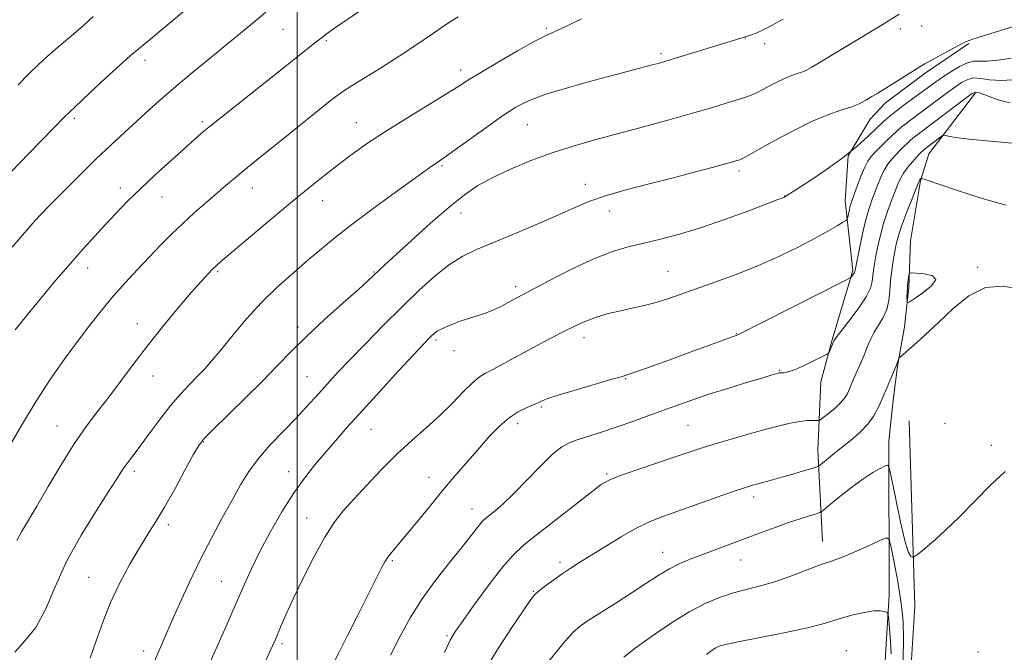
# Model space of a CAD drawing. Extents: x 2139800 to 2142700, y 304800 to 307700.
# Drawn here: x 2141428 to 2141683, y 305581 to 305745 of the extents above; entities that cross this region are included whole.
import ezdxf

# ---------------------------------------------------------------- set-up
doc = ezdxf.new("R2010")
doc.units = 0
doc.header["$MEASUREMENT"] = 0
for name, color, linetype, lineweight in [('BREAKLINE DTM HARD', 7, 'Continuous', 0), ('CONTOUR INDEX', 41, 'Continuous', 13), ('CONTOUR INTERMEDIATE', 44, 'Continuous', 0), ('GRID LINE', 7, 'Continuous', 0), ('SPOT ELEVATION DTM', 2, 'Continuous', 13)]:
    doc.layers.add(name, color=color, linetype=linetype, lineweight=lineweight)

msp = doc.modelspace()

# ---------------------------------------------------------------- linework, layer by layer
at = {"layer": 'BREAKLINE DTM HARD'}
for points in [[(2141674.13, 305739.05, 1126.13), (2141662.77, 305731.35, 1126.3), (2141652.47, 305723.64, 1126.44), (2141648.56, 305719.43, 1126.66), (2141642.84, 305709.92, 1128), (2141642.06, 305698.27, 1129.34), (2141644.06, 305680.24, 1131.78), (2141638.64, 305662.25, 1133.86), (2141635.74, 305651.32, 1134.29), (2141634.92, 305633.66, 1137.29), (2141636.18, 305609.97, 1141.28)], [(2141675.84, 305726.3, 1132.22), (2141663.72, 305710.47, 1134.8), (2141661.56, 305703.42, 1136.14), (2141658.98, 305687.89, 1137.52), (2141658.55, 305675.88, 1138.22), (2141657.42, 305665.64, 1137.69), (2141655.59, 305655.41, 1138.08), (2141654.47, 305646.58, 1138.61), (2141653.35, 305635.98, 1139.36)], [(2141658.68, 305641.25, 1139.25), (2141660.13, 305593.19, 1140.27), (2141658.16, 305561.4, 1140.91), (2141657.99, 305535.6, 1140.88), (2141657.15, 305515.82, 1140.59), (2141655.96, 305495.69, 1139.71), (2141655.2, 305487.57, 1138.97)], [(2141653.35, 305635.98, 1139.36), (2141653.44, 305596.06, 1143.63), (2141652.25, 305576.28, 1145.22), (2141651.39, 305553.67, 1146.03), (2141651.27, 305534.94, 1144.66), (2141652.17, 305510.56, 1143), (2141649.24, 305495.38, 1141.12)]]:
    msp.add_polyline3d(points, dxfattribs=at)
at = {"layer": 'CONTOUR INDEX', "flags": 128}
for points, elevation in [([(2141573.718, 305745.412), (2141569.812, 305743.541), (2141564.711, 305741.228), (2141561.619, 305739.657), (2141557.129, 305737.16), (2141552.049, 305734.218), (2141547.56, 305731.544), (2141544.442, 305729.616), (2141541.883, 305727.989), (2141538.673, 305725.987), (2141528.374, 305719.728), (2141522.872, 305716.282), (2141518.215, 305713.185), (2141514.274, 305710.377), (2141510.697, 305707.687), (2141507.135, 305704.922), (2141503.243, 305701.813), (2141498.676, 305698.07), (2141493.314, 305693.595), (2141487.925, 305689.056), (2141480.74, 305682.967), (2141479.198, 305681.622), (2141478.138, 305680.623), (2141476.901, 305679.367), (2141475.145, 305677.466), (2141472.609, 305674.583), (2141469.156, 305670.527), (2141465.166, 305665.705), (2141461.145, 305660.67), (2141457.496, 305655.885), (2141454.21, 305651.456), (2141451.171, 305647.398), (2141448.26, 305643.639), (2141445.325, 305639.762), (2141442.205, 305635.26), (2141438.829, 305629.856), (2141435.477, 305624.188), (2141432.513, 305619.119), (2141428.53, 305612.49), (2141427.295, 305610.246)], 1120), ([(2141447.074, 305746.026), (2141444.576, 305743.731), (2141442.068, 305741.56), (2141437.255, 305737.536), (2141435.052, 305735.603), (2141432.839, 305733.541), (2141430.417, 305731.16), (2141427.634, 305728.321)], 1110), ([(2141686.742, 305729.709), (2141682.599, 305729.477), (2141679.465, 305729.652), (2141677.196, 305729.984), (2141675.428, 305730.116), (2141673.832, 305729.764), (2141672.201, 305728.924), (2141670.359, 305727.664), (2141668.193, 305726.07), (2141663.489, 305722.545), (2141659.416, 305719.548), (2141657.834, 305718.357), (2141656.583, 305717.348), (2141655.465, 305716.357), (2141654.227, 305715.188), (2141652.71, 305713.72), (2141651.104, 305712.145), (2141649.691, 305710.734), (2141648.666, 305709.641), (2141647.884, 305708.548), (2141647.115, 305707.024), (2141646.199, 305704.804), (2141645.249, 305702.312), (2141643.921, 305698.713), (2141643.605, 305697.796), (2141643.376, 305696.982), (2141643.141, 305695.978), (2141642.738, 305694.066), (2141642.6, 305693.567), (2141642.271, 305693.213), (2141641.47, 305692.701), (2141639.948, 305691.781), (2141637.586, 305690.409), (2141634.298, 305688.596), (2141630.055, 305686.384), (2141625.052, 305683.948), (2141619.546, 305681.496), (2141613.819, 305679.208), (2141608.266, 305677.161), (2141599.25, 305673.978), (2141595.84, 305672.824), (2141592.708, 305671.875), (2141589.563, 305671.068), (2141586.432, 305670.357), (2141583.423, 305669.703), (2141580.565, 305669.032), (2141577.581, 305668.142), (2141574.114, 305666.796), (2141569.942, 305664.85), (2141565.382, 305662.519), (2141560.881, 305660.112), (2141553.412, 305656.027), (2141550.739, 305654.592), (2141548.825, 305653.596), (2141547.251, 305652.623), (2141545.492, 305651.153), (2141543.137, 305648.818), (2141540.233, 305645.847), (2141536.947, 305642.621), (2141533.418, 305639.423), (2141529.699, 305636.144), (2141525.816, 305632.576), (2141521.844, 305628.618), (2141518.03, 305624.595), (2141514.67, 305620.941), (2141511.942, 305617.887), (2141509.56, 305614.858), (2141507.122, 305611.079), (2141504.359, 305606.061), (2141501.529, 305600.465), (2141499.026, 305595.238), (2141497.152, 305591.136), (2141495.851, 305588.149), (2141494.347, 305584.585), (2141493.593, 305582.896), (2141485.976, 305566.277)], 1130), ([(2141683.544, 305628.121), (2141679.848, 305624.651), (2141675.649, 305620.419), (2141671.586, 305616.297), (2141668.178, 305612.987), (2141665.473, 305610.513), (2141663.4, 305608.729), (2141661.887, 305607.499), (2141660.853, 305606.707), (2141659.875, 305606.01), (2141659.683, 305605.923), (2141659.475, 305605.907), (2141659.104, 305606.051), (2141658.496, 305607.086), (2141657.597, 305609.909), (2141656.408, 305614.966), (2141655.164, 305620.918), (2141654.156, 305625.978), (2141653.563, 305628.789), (2141653.11, 305629.715), (2141652.407, 305629.549), (2141651.13, 305628.925), (2141649.202, 305627.841), (2141646.608, 305626.134), (2141643.448, 305623.775), (2141640.274, 305621.254), (2141637.751, 305619.193), (2141636.313, 305618.036), (2141635.467, 305617.513), (2141634.487, 305617.176), (2141632.791, 305616.653), (2141630.368, 305615.88), (2141627.349, 305614.867), (2141623.87, 305613.637), (2141620.078, 305612.248), (2141616.12, 305610.772), (2141604.892, 305606.537), (2141601.886, 305605.391), (2141599.161, 305604.244), (2141596.471, 305602.888), (2141593.597, 305601.162), (2141590.414, 305599.083), (2141586.821, 305596.713), (2141582.832, 305594.156), (2141575.66, 305589.641), (2141573.396, 305588.115), (2141571.456, 305586.38), (2141568.92, 305583.493), (2141565.204, 305578.904)], 1140)]:
    msp.add_lwpolyline(points, dxfattribs=dict(at, elevation=elevation))
at = {"layer": 'CONTOUR INTERMEDIATE', "flags": 128}
for points, elevation in [([(2141475.238, 305751.406), (2141462.027, 305740.298), (2141459.095, 305737.857), (2141456.711, 305735.839), (2141453.99, 305733.434), (2141450.322, 305730.084), (2141446.209, 305726.258), (2141442.43, 305722.676), (2141439.514, 305719.831), (2141436.992, 305717.289), (2141430.42, 305710.585), (2141425.898, 305705.849)], 1112), ([(2141491.867, 305747.155), (2141489.094, 305744.884), (2141481.938, 305738.99), (2141477.519, 305735.37), (2141472.922, 305731.585), (2141468.61, 305727.966), (2141464.915, 305724.757), (2141461.66, 305721.838), (2141455.288, 305716.055), (2141451.773, 305712.826), (2141447.906, 305709.165), (2141443.694, 305705.035), (2141439.552, 305700.873), (2141435.995, 305697.236), (2141433.387, 305694.517), (2141431.477, 305692.462), (2141429.863, 305690.652), (2141428.173, 305688.69), (2141426.143, 305686.258)], 1114), ([(2141517.155, 305748.152), (2141512.829, 305745.193), (2141509.705, 305743.019), (2141507.535, 305741.465), (2141505.856, 305740.216), (2141504.173, 305738.922), (2141501.851, 305737.096), (2141477.404, 305717.614), (2141476.333, 305716.724), (2141475.125, 305715.69), (2141473.395, 305714.176), (2141470.846, 305711.915), (2141467.328, 305708.766), (2141463.295, 305705.097), (2141459.349, 305701.402), (2141455.952, 305698.067), (2141453.005, 305695.029), (2141450.27, 305692.112), (2141447.516, 305689.131), (2141444.551, 305685.855), (2141441.189, 305682.044), (2141437.356, 305677.585), (2141433.406, 305672.884), (2141429.801, 305668.475), (2141426.914, 305664.797)], 1116), ([(2141656.062, 305746.67), (2141653.239, 305744.915), (2141651.606, 305743.918), (2141633.377, 305732.921), (2141632.044, 305732.183), (2141631.035, 305731.753), (2141629.88, 305731.378), (2141628.404, 305730.875), (2141626.504, 305730.085), (2141624.161, 305728.922), (2141621.68, 305727.611), (2141619.446, 305726.452), (2141617.697, 305725.654), (2141616.073, 305725.065), (2141614.064, 305724.439), (2141611.229, 305723.571), (2141607.39, 305722.419), (2141602.434, 305720.98), (2141596.378, 305719.278), (2141589.739, 305717.455), (2141577.133, 305714.055), (2141571.529, 305712.463), (2141566.063, 305710.715), (2141560.564, 305708.687), (2141555.304, 305706.495), (2141550.667, 305704.316), (2141546.852, 305702.218), (2141543.327, 305699.828), (2141539.377, 305696.662), (2141534.568, 305692.479), (2141529.587, 305687.994), (2141522.727, 305681.697), (2141521.252, 305680.32), (2141519.634, 305678.758), (2141518.317, 305677.531), (2141515.847, 305675.314), (2141511.873, 305671.795), (2141507.073, 305667.494), (2141502.384, 305663.141), (2141498.474, 305659.262), (2141494.928, 305655.57), (2141491.058, 305651.571), (2141486.451, 305646.998), (2141478.023, 305638.832), (2141475.791, 305636.581), (2141474.456, 305634.844), (2141473.064, 305632.405), (2141470.906, 305628.425), (2141468.246, 305623.569), (2141465.591, 305618.883), (2141463.315, 305615.118), (2141461.244, 305611.851), (2141459.072, 305608.365), (2141456.592, 305604.12), (2141454.004, 305599.273), (2141451.609, 305594.154), (2141449.624, 305589.07), (2141447.919, 305584.212), (2141446.282, 305579.748)], 1124), ([(2141541.743, 305745.985), (2141540.129, 305745.005), (2141538.171, 305743.681), (2141535.065, 305741.543), (2141531.006, 305738.787), (2141526.439, 305735.776), (2141521.813, 305732.849), (2141514.251, 305728.19), (2141512.062, 305726.782), (2141510.541, 305725.696), (2141509.009, 305724.497), (2141495.884, 305714.017), (2141491.249, 305710.293), (2141487.116, 305706.94), (2141483.966, 305704.336), (2141481.459, 305702.213), (2141476.302, 305697.783), (2141473.318, 305695.17), (2141470.306, 305692.425), (2141467.424, 305689.638), (2141464.597, 305686.768), (2141461.695, 305683.74), (2141458.628, 305680.502), (2141455.468, 305677.083), (2141452.326, 305673.538), (2141449.274, 305669.886), (2141446.215, 305666.019), (2141443.012, 305661.797), (2141439.569, 305657.107), (2141435.962, 305651.954), (2141432.311, 305646.371), (2141428.754, 305640.49), (2141425.521, 305634.847)], 1118), ([(2141625.95, 305745.399), (2141623.141, 305743.799), (2141620.822, 305742.578), (2141618.977, 305741.752), (2141617.516, 305741.221), (2141613.647, 305740.044), (2141598.098, 305735.25), (2141595.339, 305734.42), (2141593.543, 305733.905), (2141591.996, 305733.488), (2141582.717, 305731.04), (2141576.703, 305729.432), (2141570.081, 305727.589), (2141564.185, 305725.796), (2141559.94, 305724.216), (2141556.653, 305722.525), (2141553.223, 305720.275), (2141548.897, 305717.22), (2141540.449, 305711.136), (2141538.03, 305709.422), (2141535.917, 305707.991), (2141535.013, 305707.358), (2141525.426, 305700.446), (2141519.67, 305696.256), (2141514.19, 305692.176), (2141509.856, 305688.795), (2141506.306, 305685.868), (2141502.869, 305682.939), (2141499.032, 305679.639), (2141494.91, 305675.942), (2141490.777, 305671.911), (2141486.885, 305667.661), (2141483.388, 305663.526), (2141480.417, 305659.896), (2141478.033, 305657.041), (2141476.022, 305654.753), (2141474.097, 305652.703), (2141472.02, 305650.589), (2141469.743, 305648.2), (2141467.264, 305645.349), (2141464.623, 305641.966), (2141462.033, 305638.446), (2141459.746, 305635.303), (2141457.955, 305632.92), (2141456.601, 305631.167), (2141455.562, 305629.786), (2141454.648, 305628.439), (2141453.392, 305626.474), (2141451.257, 305623.16), (2141447.93, 305618.025), (2141443.984, 305611.623), (2141440.218, 305604.769), (2141437.218, 305598.203), (2141434.72, 305592.382), (2141432.25, 305587.69), (2141429.5, 305584.27), (2141426.824, 305581.307)], 1122), ([(2141688.733, 305744.434), (2141678.168, 305741.158), (2141675.117, 305740.178), (2141673.277, 305739.468), (2141671.559, 305738.607), (2141669.169, 305737.309), (2141662.73, 305733.75), (2141661.699, 305733.163), (2141660.465, 305732.413), (2141654.014, 305728.369), (2141650.475, 305726.19), (2141648.966, 305725.279), (2141647.409, 305724.364), (2141645.652, 305723.457), (2141643.547, 305722.593), (2141640.93, 305721.741), (2141637.585, 305720.603), (2141633.282, 305718.812), (2141628.014, 305716.19), (2141622.673, 305713.302), (2141615.931, 305709.544), (2141614.88, 305708.999), (2141614.459, 305708.838), (2141613.965, 305708.689), (2141612.947, 305708.395), (2141611.019, 305707.855), (2141607.877, 305706.993), (2141603.55, 305705.837), (2141598.149, 305704.439), (2141591.911, 305702.863), (2141585.559, 305701.21), (2141579.941, 305699.589), (2141575.593, 305698.057), (2141571.812, 305696.446), (2141567.585, 305694.536), (2141562.222, 305692.204), (2141556.339, 305689.724), (2141546.514, 305685.667), (2141542.919, 305683.952), (2141539.493, 305681.809), (2141535.745, 305678.839), (2141531.6, 305675.087), (2141527.083, 305670.709), (2141522.299, 305665.924), (2141517.662, 305661.202), (2141513.662, 305657.073), (2141510.643, 305653.912), (2141508.361, 305651.464), (2141506.425, 305649.321), (2141504.475, 305647.119), (2141502.275, 305644.676), (2141499.619, 305641.856), (2141496.416, 305638.589), (2141493.026, 305635.06), (2141489.922, 305631.521), (2141487.432, 305628.127), (2141485.298, 305624.635), (2141483.118, 305620.705), (2141480.584, 305616.086), (2141477.779, 305610.871), (2141474.882, 305605.241), (2141472.067, 305599.427), (2141469.496, 305593.845), (2141467.327, 305588.963), (2141465.672, 305585.142), (2141463.017, 305578.908)], 1126), ([(2141685.075, 305735.25), (2141681.647, 305734.753), (2141678.827, 305734.511), (2141676.85, 305734.511), (2141675.334, 305734.479), (2141673.746, 305734.082), (2141671.703, 305733.093), (2141669.426, 305731.73), (2141667.285, 305730.318), (2141665.531, 305729.095), (2141657.577, 305723.296), (2141655.382, 305721.643), (2141653.61, 305720.213), (2141652.025, 305718.81), (2141648.037, 305715.025), (2141645.164, 305712.452), (2141641.54, 305709.526), (2141637.214, 305706.401), (2141632.893, 305703.479), (2141626.445, 305699.305), (2141626.14, 305699.172), (2141624.588, 305698.584), (2141617.068, 305695.708), (2141611.031, 305693.478), (2141604.771, 305691.33), (2141599.14, 305689.644), (2141594.204, 305688.366), (2141589.832, 305687.336), (2141585.825, 305686.359), (2141581.698, 305685.11), (2141576.897, 305683.232), (2141571.119, 305680.53), (2141565.058, 305677.446), (2141559.662, 305674.585), (2141555.641, 305672.421), (2141552.752, 305670.906), (2141550.519, 305669.861), (2141548.514, 305669.11), (2141544.366, 305667.81), (2141541.976, 305666.976), (2141539.617, 305666.063), (2141537.645, 305665.202), (2141536.313, 305664.49), (2141535.462, 305663.881), (2141534.828, 305663.292), (2141534.1, 305662.556), (2141532.763, 305661.15), (2141530.255, 305658.469), (2141526.262, 305654.169), (2141521.467, 305648.97), (2141516.802, 305643.855), (2141512.987, 305639.589), (2141509.894, 305636.051), (2141507.184, 305632.9), (2141504.557, 305629.799), (2141501.872, 305626.415), (2141499.03, 305622.416), (2141495.997, 305617.618), (2141492.991, 305612.422), (2141490.299, 305607.373), (2141488.114, 305602.87), (2141486.259, 305598.712), (2141484.469, 305594.551), (2141482.547, 305590.145), (2141480.566, 305585.686), (2141476.973, 305577.7)], 1128), ([(2141684.839, 305723.66), (2141683.228, 305723.994), (2141681.15, 305724.661), (2141677.109, 305726.149), (2141675.96, 305726.434), (2141674.976, 305726.118), (2141673.434, 305725.01), (2141664.822, 305718.46), (2141660.287, 305715.071), (2141659.557, 305714.482), (2141658.904, 305713.904), (2141658.183, 305713.222), (2141657.284, 305712.35), (2141656.253, 305711.324), (2141655.172, 305710.209), (2141654.114, 305709.043), (2141653.105, 305707.753), (2141652.161, 305706.239), (2141651.293, 305704.441), (2141650.487, 305702.466), (2141648.985, 305698.484), (2141648.232, 305696.255), (2141647.428, 305693.399), (2141646.563, 305689.75), (2141645.745, 305685.952), (2141644.602, 305680.327), (2141644.553, 305679.956), (2141644.504, 305679.781), (2141644.379, 305679.536), (2141644.154, 305679.204), (2141643.665, 305678.564), (2141643.362, 305678.315), (2141642.073, 305677.627), (2141614.187, 305663.525), (2141601.172, 305658.749), (2141596.347, 305656.995), (2141591.724, 305655.329), (2141588.06, 305654.026), (2141585.773, 305653.245), (2141583.939, 305652.684), (2141581.294, 305651.923), (2141577.014, 305650.679), (2141572.021, 305649.205), (2141567.676, 305647.888), (2141565.004, 305647.021), (2141563.696, 305646.53), (2141563.11, 305646.245), (2141562.666, 305646.01), (2141562.052, 305645.722), (2141559.392, 305644.615), (2141557.301, 305643.577), (2141554.953, 305642.048), (2141552.509, 305639.939), (2141549.954, 305637.314), (2141547.228, 305634.277), (2141544.287, 305630.913), (2141541.127, 305627.234), (2141537.759, 305623.235), (2141534.251, 305618.991), (2141528.038, 305611.429), (2141524.488, 305607.193), (2141523.479, 305605.904), (2141522.683, 305604.681), (2141521.76, 305602.96), (2141515.611, 305590.693), (2141513.036, 305585.607), (2141510.836, 305581.317), (2141507.915, 305575.7)], 1132), ([(2141691.037, 305712.697), (2141679.615, 305713.703), (2141674.176, 305714.233), (2141670.676, 305714.67), (2141668.841, 305714.997), (2141667.614, 305715.312), (2141667.308, 305715.227), (2141666.837, 305714.888), (2141662.531, 305711.616), (2141662.138, 305711.256), (2141661.858, 305710.981), (2141661.402, 305710.503), (2141660.654, 305709.683), (2141659.562, 305708.445), (2141658.326, 305706.957), (2141657.207, 305705.453), (2141656.386, 305704.077), (2141655.725, 305702.619), (2141655.005, 305700.78), (2141654.069, 305698.352), (2141653.017, 305695.481), (2141652.008, 305692.404), (2141651.175, 305689.347), (2141650.519, 305686.485), (2141650.013, 305683.981), (2141649.631, 305681.946), (2141649.36, 305680.277), (2141649.188, 305678.817), (2141649.042, 305677.382), (2141648.593, 305675.671), (2141647.449, 305673.356), (2141645.405, 305670.288), (2141642.992, 305667.043), (2141640.931, 305664.379), (2141639.752, 305662.833), (2141639.235, 305662.067), (2141638.972, 305661.526), (2141637.947, 305659.247), (2141637.708, 305658.825), (2141637.205, 305658.461), (2141636.006, 305657.843), (2141633.865, 305656.776), (2141631.264, 305655.526), (2141628.869, 305654.476), (2141627.2, 305653.912), (2141626.183, 305653.727), (2141625.236, 305653.712), (2141624.962, 305653.672), (2141624.652, 305653.592), (2141622.89, 305653.077), (2141620.435, 305652.347), (2141616.454, 305651.152), (2141611.592, 305649.667), (2141606.731, 305648.129), (2141602.537, 305646.721), (2141598.807, 305645.394), (2141591.164, 305642.594), (2141587.04, 305641.112), (2141582.958, 305639.696), (2141579.118, 305638.427), (2141572.854, 305636.426), (2141570.64, 305635.628), (2141568.613, 305634.512), (2141566.21, 305632.563), (2141563.055, 305629.479), (2141559.514, 305625.827), (2141556.143, 305622.384), (2141553.391, 305619.769), (2141551.297, 305617.954), (2141548.79, 305615.941), (2141548.028, 305615.231), (2141547.223, 305614.295), (2141544.498, 305610.735), (2141542.222, 305607.851), (2141539.21, 305604.142), (2141535.782, 305599.797), (2141532.358, 305595.068), (2141529.277, 305590.183), (2141526.569, 305585.296), (2141524.187, 305580.538)], 1134), ([(2141683.766, 305697.191), (2141677.589, 305698.886), (2141671.129, 305700.954), (2141663.001, 305703.732), (2141661.911, 305704.073), (2141661.694, 305704.052), (2141661.316, 305703.6), (2141661.202, 305703.397), (2141660.929, 305702.733), (2141659.153, 305698.219), (2141657.801, 305694.706), (2141656.589, 305691.409), (2141655.786, 305688.944), (2141655.293, 305687.018), (2141654.918, 305685.11), (2141654.514, 305682.819), (2141654.117, 305680.227), (2141653.808, 305677.535), (2141653.617, 305674.917), (2141653.371, 305672.437), (2141652.848, 305670.131), (2141651.904, 305668.02), (2141650.721, 305666.061), (2141649.561, 305664.195), (2141648.624, 305662.37), (2141647.852, 305660.558), (2141647.129, 305658.739), (2141646.363, 305656.909), (2141644.232, 305652.021), (2141643.165, 305649.514), (2141642.635, 305648.356), (2141641.928, 305647.169), (2141640.857, 305645.88), (2141639.34, 305644.467), (2141637.694, 305643.116), (2141636.34, 305642.069), (2141635.563, 305641.497), (2141635.108, 305641.298), (2141634.584, 305641.302), (2141633.66, 305641.348), (2141632.243, 305641.32), (2141630.298, 305641.113), (2141627.787, 305640.639), (2141624.657, 305639.892), (2141620.851, 305638.884), (2141616.422, 305637.651), (2141611.853, 305636.335), (2141607.734, 305635.103), (2141604.426, 305634.056), (2141601.355, 305633.031), (2141597.715, 305631.801), (2141588.009, 305628.545), (2141583.775, 305627.072), (2141581, 305625.964), (2141578.821, 305624.7), (2141575.994, 305622.592), (2141571.672, 305619.221), (2141561.985, 305611.601), (2141558.604, 305608.893), (2141555.955, 305606.456), (2141553.188, 305603.302), (2141549.72, 305598.808), (2141546.06, 305593.813), (2141542.988, 305589.517), (2141541.027, 305586.689), (2141539.671, 305584.369), (2141538.158, 305581.16)], 1136), ([(2141658.58, 305679.05), (2141658.448, 305678.262), (2141658.294, 305677.177), (2141658.164, 305675.9), (2141658.096, 305674.551), (2141658.075, 305673.308), (2141658.077, 305672.363), (2141658.148, 305671.892), (2141658.627, 305672.019), (2141659.925, 305672.851), (2141662.183, 305674.394), (2141664.463, 305676.234), (2141665.558, 305677.854), (2141664.66, 305678.86), (2141662.556, 305679.348), (2141660.429, 305679.539), (2141659.198, 305679.598), (2141658.719, 305679.471), (2141658.58, 305679.05)], 1138), ([(2141687.19, 305675.488), (2141682.962, 305676.188), (2141678.451, 305675.781), (2141674.113, 305673.666), (2141670.037, 305670.378), (2141666.224, 305666.737), (2141662.719, 305663.454), (2141659.755, 305660.798), (2141656.448, 305657.917), (2141655.992, 305657.464), (2141655.849, 305657.18), (2141655.246, 305655.506), (2141652.928, 305649.938), (2141651.85, 305647.403), (2141650.74, 305644.919), (2141649.487, 305642.56), (2141647.929, 305640.347), (2141645.966, 305638.294), (2141643.741, 305636.376), (2141639.31, 305632.847), (2141636.16, 305630.28), (2141635.382, 305629.673), (2141634.678, 305629.321), (2141633.442, 305628.925), (2141631.262, 305628.261), (2141628.485, 305627.427), (2141625.647, 305626.6), (2141623.188, 305625.92), (2141619.497, 305624.956), (2141618.053, 305624.56), (2141616.222, 305623.987), (2141613.29, 305622.991), (2141608.84, 305621.434), (2141594.777, 305616.487), (2141591.471, 305615.179), (2141588.046, 305613.512), (2141584.008, 305611.214), (2141579.766, 305608.623), (2141573.045, 305604.395), (2141570.77, 305602.944), (2141568.703, 305601.569), (2141566.536, 305600.056), (2141564.461, 305598.55), (2141562.798, 305597.291), (2141561.689, 305596.327), (2141560.576, 305594.951), (2141558.724, 305592.265), (2141555.661, 305587.702), (2141551.952, 305582.012), (2141548.424, 305576.271)], 1138), ([(2141657.075, 305579.284), (2141657.142, 305584.825), (2141657.061, 305589.072), (2141656.779, 305592.571), (2141656.254, 305596.208), (2141655.485, 305600.565), (2141654.645, 305604.991), (2141653.952, 305608.527), (2141653.494, 305610.443), (2141652.836, 305610.92), (2141651.416, 305610.367), (2141648.885, 305609.188), (2141645.759, 305607.764), (2141642.769, 305606.474), (2141640.41, 305605.572), (2141638.233, 305604.825), (2141635.552, 305603.878), (2141627.661, 305600.898), (2141623.448, 305599.435), (2141619.72, 305598.352), (2141616.358, 305597.503), (2141613.1, 305596.648), (2141609.693, 305595.548), (2141605.934, 305593.98), (2141601.628, 305591.723), (2141596.736, 305588.695), (2141591.833, 305585.359), (2141587.645, 305582.316), (2141584.695, 305580.001)], 1142), ([(2141653.976, 305580.886), (2141653.791, 305584.179), (2141653.549, 305587.26), (2141653.335, 305589.622), (2141653.199, 305590.92), (2141653.05, 305591.444), (2141652.761, 305591.642), (2141652.192, 305591.859), (2141651.155, 305592.026), (2141649.451, 305591.969), (2141646.993, 305591.569), (2141644.135, 305590.914), (2141641.343, 305590.147), (2141638.858, 305589.371), (2141636.019, 305588.527), (2141631.938, 305587.519), (2141626.136, 305586.302), (2141614.347, 305584.001), (2141611.054, 305583.307), (2141609.397, 305582.846), (2141608.494, 305582.42), (2141607.548, 305581.808), (2141606.118, 305580.683)], 1144)]:
    msp.add_lwpolyline(points, dxfattribs=dict(at, elevation=elevation))
at = {"layer": 'GRID LINE', "flags": 128}
msp.add_lwpolyline([(2141500, 305000), (2141500, 307500)], dxfattribs=at)
at = {"layer": 'SPOT ELEVATION DTM'}
for p in [(2141496.31, 305742.77, 1114.9), (2141564.59, 305743, 1119.8), (2141656.33, 305742.79, 1124.47), (2141661.88, 305743.59, 1124.71), (2141507.54, 305739.77, 1116.2), (2141616.13, 305740.5, 1122.04), (2141621.15, 305738.99, 1122.42), (2141594.28, 305736.41, 1121.7), (2141460.54, 305734.68, 1112.5), (2141542.36, 305732.15, 1119.5), (2141442.22, 305719.62, 1112.3), (2141475.37, 305718.76, 1115.7), (2141515.36, 305718.57, 1119.2), (2141559.67, 305718.05, 1122.9), (2141537.53, 305707.39, 1122.2), (2141614.53, 305706.03, 1126.36), (2141454.18, 305701.6, 1115.5), (2141488.36, 305701.56, 1118.7), (2141574.69, 305702.54, 1125.4), (2141464.93, 305699.25, 1116.8), (2141506.58, 305698.32, 1120.7), (2141626.37, 305699.56, 1127.96), (2141580.93, 305695.68, 1126.7), (2141542.47, 305695.11, 1124.7), (2141445.67, 305680.9, 1116.6), (2141676.37, 305681.06, 1137.85), (2141479.37, 305679.95, 1120.2), (2141519.94, 305679.84, 1123.9), (2141596.16, 305680.04, 1129.1), (2141556.67, 305676.06, 1127.6), (2141458.59, 305666.4, 1119.4), (2141500.17, 305665.54, 1123.6), (2141574.36, 305662.77, 1130.6), (2141613.82, 305663.85, 1131.93), (2141535.99, 305662.18, 1128.3), (2141540.63, 305659.47, 1128.6), (2141462.58, 305652.88, 1120.7), (2141502.57, 305652.73, 1125.1), (2141585.12, 305652.14, 1132.1), (2141625.02, 305654.31, 1133.91), (2141563.28, 305644.83, 1132.2), (2141437.7, 305639.89, 1119.2), (2141557.15, 305640.55, 1132.5), (2141601.3, 305640.04, 1135.01), (2141667.95, 305640.62, 1139.4), (2141519.13, 305639, 1128.9), (2141475.63, 305635.73, 1124.1), (2141679.96, 305634.86, 1139.75), (2141457.78, 305628.15, 1122.4), (2141497.78, 305628.03, 1127.3), (2141534.16, 305626.61, 1131.3), (2141580.18, 305627.43, 1135.8), (2141618.32, 305621.47, 1138.47), (2141545.29, 305618.36, 1133.3), (2141466.58, 305614.29, 1124.4), (2141502.45, 305616.04, 1129.3), (2141594.7, 305607.16, 1139.3), (2141524.65, 305604.97, 1132.2), (2141568.09, 305604.59, 1137.6), (2141614.99, 305605.15, 1140.81), (2141445.9, 305600.72, 1123.2), (2141480.37, 305599.61, 1127.1), (2141561.23, 305597.06, 1137.9), (2141496.02, 305583.5, 1130.3), (2141538.8, 305585.57, 1135.8), (2141460.18, 305581.58, 1125.5), (2141642.39, 305581.7, 1145.15), (2141676.51, 305581.32, 1140.9)]:
    msp.add_point(p, dxfattribs=at)

doc.saveas('drawing.dxf')
